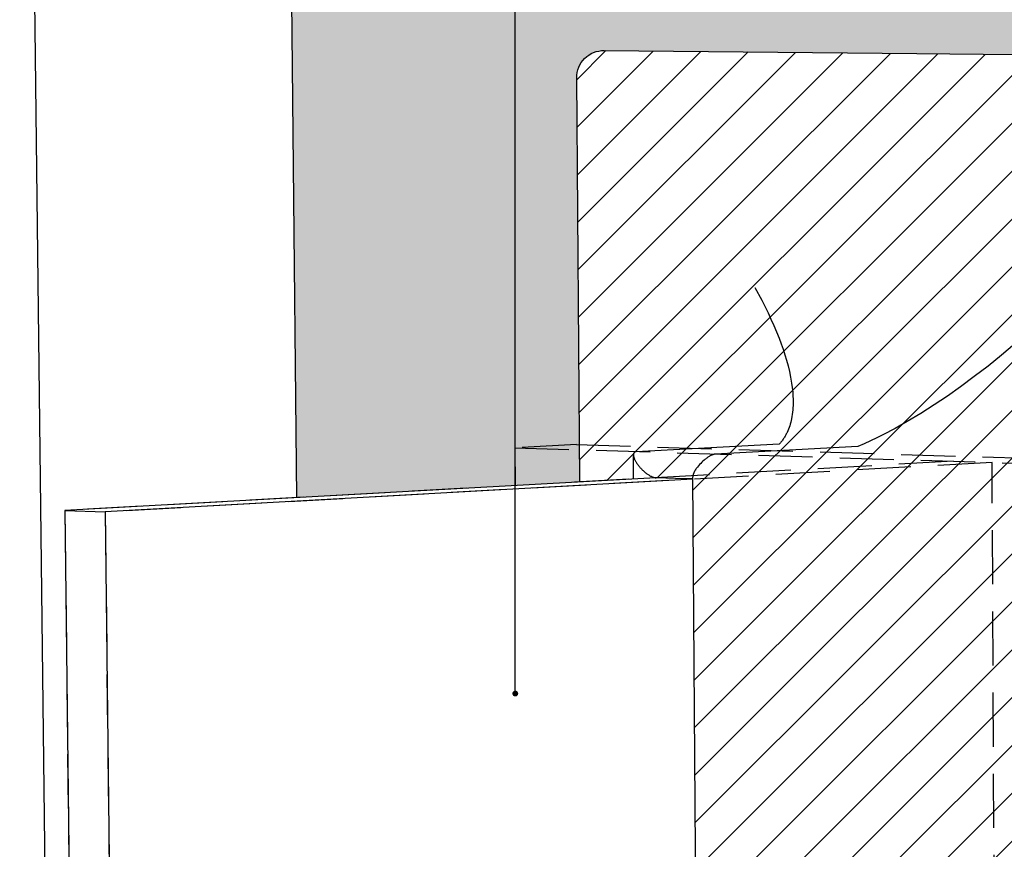
# Model space of a CAD drawing. Units: inches. Extents: x 0 to 3866, y -1518 to 6409.
# Drawn here: x 304 to 308, y -1496 to -1492 of the extents above; entities that cross this region are included whole.
import ezdxf
from ezdxf.enums import TextEntityAlignment as Align

# ---------------------------------------------------------------- set-up
doc = ezdxf.new("R2010")
doc.units = ezdxf.units.IN
doc.header["$MEASUREMENT"] = 0
doc.linetypes.add('DASHED2', pattern=[0.375, 0.25, -0.125])
for name, color, linetype in [('BE-CLADDING', 5, 'Continuous'), ('BE-EXIST CONST HATCH @ 4', 253, 'Continuous'), ('BE-INSULATION', 253, 'Continuous'), ('BE-METAL ANGLE', 3, 'Continuous'), ('BE-SEALANT', 1, 'Continuous'), ('BE-WRB', 3, 'DASHED2')]:
    doc.layers.add(name, color=color, linetype=linetype)
doc.styles.add('GRACE DETAILING', font='GOTHIC.TTF', dxfattribs={"height": 0.0625})
doc.styles.get("Standard").update_dxf_attribs({"font": 'arial.ttf'})
doc.dimstyles.new('RDH.2013', dxfattribs={"dimscale": 0, "dimtxt": 0.0625, "dimasz": 0.09375, "dimexe": 0.09375, "dimexo": 0.125, "dimgap": 0.09375, "dimtad": 1, "dimdec": 3, "dimzin": 3, "dimdsep": 46, "dimlunit": 4, "dimtxsty": 'GRACE DETAILING', "dimblk": 'ARCHTICK', "dimcen": 0.125, "dimdle": 0.09375, "dimclrd": 256, "dimclre": 256, "dimclrt": 256, "dimadec": 0, "dimazin": 0, "dimtfac": 1, "dimtdec": 3, "dimtix": 1, "dimtofl": 0, "dimtmove": 0, "dimatfit": 3, "dimfxl": 0.625, "dimfrac": 2, "dimtolj": 1, "dimtzin": 0, "dimlwd": -1, "dimlwe": -1, "dimarcsym": 0})

# ---------------------------------------------------------------- blocks, each defined once
blk = doc.blocks.new('_ArchTick')
at = {"color": 0, "linetype": 'ByBlock', "const_width": 0.15}
blk.add_lwpolyline([(-0.5, -0.5), (0.5, 0.5)], dxfattribs=at)
blk = doc.blocks.new('KNIFE PLATE ISOMTERIC')
at = {"layer": 'BE-SEALANT', "transparency": 33554559}
h = blk.add_hatch(dxfattribs=at)
h.set_pattern_fill('ANSI31', color=256, scale=1.25)
h.set_pattern_definition([(45, (-293.877304725877, 155.5127967108389), (-0.1104854345603981, 0.1104854345603981), [])])
edge = h.paths.add_edge_path()
edge.add_arc((-9.627038078091973, 15.01841641231917), 0.1249999999999993, 0.1710337465785083, 89.42484527578218)
edge.add_line((-9.625783306210018, 15.14341011435061), (-12.68180267243213, 15.17408851741553))
edge.add_line((-12.68180267243213, 15.17408851741553), (-14.12555657934183, 15.18858190210145))
edge.add_arc((-14.1268113512238, 15.06358820007), 0.1250000000000052, 89.42484527577732, 180.4575867554164)
edge.add_line((-14.25180736483793, 15.06258991124537), (-14.23690345794148, 13.19646769956364))
edge.add_line((-14.23690345794148, 13.19646769956364), (-13.98915410593435, 13.21025233451635))
edge.add_line((-13.98915410593435, 13.21025233451635), (-13.98998847499001, 13.32007722926699))
edge.add_line((-13.98998847499001, 13.32007722926699), (-13.99086249566597, 13.3339037202862))
edge.add_line((-13.99086249566597, 13.3339037202862), (-13.97787826930215, 13.3359136358383))
edge.add_line((-13.97787826930215, 13.3359136358383), (-13.31768678389591, 13.37105309638514))
edge.add_line((-13.31768678389591, 13.37105309638514), (-13.3148456207586, 13.37408218159263))
edge.add_line((-13.3148456207586, 13.37408218159263), (-13.3120811482986, 13.37716762585598))
edge.add_line((-13.3120811482986, 13.37716762585598), (-13.30939252093708, 13.38030782965677))
edge.add_line((-13.30939252093708, 13.38030782965677), (-13.30677889309504, 13.38350119347643))
edge.add_line((-13.30677889309504, 13.38350119347643), (-13.30423941919372, 13.38674611779632))
edge.add_line((-13.30423941919372, 13.38674611779632), (-13.30177325365412, 13.39004100309793))
edge.add_line((-13.30177325365412, 13.39004100309793), (-13.29937955089741, 13.39338424986272))
edge.add_line((-13.29937955089741, 13.39338424986272), (-13.29705746534466, 13.39677425857212))
edge.add_line((-13.29705746534466, 13.39677425857212), (-13.29480615141699, 13.40020942970764))
edge.add_line((-13.29480615141699, 13.40020942970764), (-13.29262476353551, 13.40368816375064))
edge.add_line((-13.29262476353551, 13.40368816375064), (-13.29051245612135, 13.4072088611826))
edge.add_line((-13.29051245612135, 13.4072088611826), (-13.28846838359561, 13.41076992248492))
edge.add_line((-13.28846838359561, 13.41076992248492), (-13.28649170037937, 13.41436974813917))
edge.add_line((-13.28649170037937, 13.41436974813917), (-13.2845815608938, 13.4180067386267))
edge.add_line((-13.2845815608938, 13.4180067386267), (-13.2827371195599, 13.421679294429))
edge.add_line((-13.2827371195599, 13.421679294429), (-13.2809575307989, 13.42538581602747))
edge.add_line((-13.2809575307989, 13.42538581602747), (-13.27758952867987, 13.43289435853882))
edge.add_line((-13.27758952867987, 13.43289435853882), (-13.27447078990548, 13.44051957001238))
edge.add_line((-13.27447078990548, 13.44051957001238), (-13.27159454984468, 13.4482486542997))
edge.add_line((-13.27159454984468, 13.4482486542997), (-13.26895404386636, 13.45606881525237))
edge.add_line((-13.26895404386636, 13.45606881525237), (-13.2665425073393, 13.4639672567219))
edge.add_line((-13.2665425073393, 13.4639672567219), (-13.26435317563244, 13.47193118256001))
edge.add_line((-13.26435317563244, 13.47193118256001), (-13.26237928411462, 13.47994779661815))
edge.add_line((-13.26237928411462, 13.47994779661815), (-13.26061406815472, 13.48800430274801))
edge.add_line((-13.26061406815472, 13.48800430274801), (-13.25867889275537, 13.49818461289436))
edge.add_line((-13.25867889275537, 13.49818461289436), (-13.25705224731939, 13.50840328289024))
edge.add_line((-13.25705224731939, 13.50840328289024), (-13.25572282277926, 13.51865575101579))
edge.add_line((-13.25572282277926, 13.51865575101579), (-13.25467931006739, 13.52893745555127))
edge.add_line((-13.25467931006739, 13.52893745555127), (-13.25391040011618, 13.5392438347769))
edge.add_line((-13.25391040011618, 13.5392438347769), (-13.25340478385812, 13.54957032697286))
edge.add_line((-13.25340478385812, 13.54957032697286), (-13.25315115222566, 13.55991237041934))
edge.add_line((-13.25315115222566, 13.55991237041934), (-13.25313819615116, 13.5702654033966))
edge.add_line((-13.25313819615116, 13.5702654033966), (-13.2533546065672, 13.58062486418481))
edge.add_line((-13.2533546065672, 13.58062486418481), (-13.25378907440609, 13.59098619106422))
edge.add_line((-13.25378907440609, 13.59098619106422), (-13.25443029060034, 13.60134482231501))
edge.add_line((-13.25443029060034, 13.60134482231501), (-13.25526694608243, 13.61169619621742))
edge.add_line((-13.25526694608243, 13.61169619621742), (-13.25859571257342, 13.64275726498855))
edge.add_line((-13.25859571257342, 13.64275726498855), (-13.26034177953761, 13.65293788394723))
edge.add_line((-13.26034177953761, 13.65293788394723), (-13.25748133863976, 13.63235892509786))
edge.add_line((-13.25748133863976, 13.63235892509786), (-13.25480318316369, 13.60736877584966))
edge.add_line((-13.25480318316369, 13.60736877584966), (-13.25312567708181, 13.58026923114289))
edge.add_line((-13.25312567708181, 13.58026923114289), (-13.25316450578129, 13.54924171536831))
edge.add_line((-13.25316450578129, 13.54924171536831), (-13.25546945215712, 13.51834648321929))
edge.add_line((-13.25546945215712, 13.51834648321929), (-13.2601236117423, 13.48910881417518))
edge.add_line((-13.2601236117423, 13.48910881417518), (-13.26638677448955, 13.46367207761961))
edge.add_line((-13.26638677448955, 13.46367207761961), (-13.27431119780294, 13.44020299015065))
edge.add_line((-13.27431119780294, 13.44020299015065), (-13.28495887442938, 13.41646531725988))
edge.add_line((-13.28495887442938, 13.41646531725988), (-13.29802610964589, 13.3946854469811))
edge.add_line((-13.29802610964589, 13.3946854469811), (-13.31647007744516, 13.37111785700273))
edge.add_line((-13.31647007744516, 13.37111785700273), (-13.96847702305939, 13.33641402811651))
edge.add_line((-13.96847702305939, 13.33641402811651), (-13.97957227207223, 13.335627563049))
edge.add_line((-13.97957227207223, 13.335627563049), (-13.97977290571117, 13.3356083985862))
edge.add_line((-13.97977290571117, 13.3356083985862), (-13.97997257562974, 13.33558572361181))
edge.add_line((-13.97997257562974, 13.33558572361181), (-13.9801539387712, 13.33556136968633))
edge.add_line((-13.9801539387712, 13.33556136968633), (-13.98033415266565, 13.33553347316797))
edge.add_line((-13.98033415266565, 13.33553347316797), (-13.98051320057584, 13.33550207939425))
edge.add_line((-13.98051320057584, 13.33550207939425), (-13.98069106576486, 13.33546723370267))
edge.add_line((-13.98069106576486, 13.33546723370267), (-13.98086773149532, 13.33542898143082))
edge.add_line((-13.98086773149532, 13.33542898143082), (-13.98104318103015, 13.33538736791621))
edge.add_line((-13.98104318103015, 13.33538736791621), (-13.98121739763212, 13.33534243849635))
edge.add_line((-13.98121739763212, 13.33534243849635), (-13.98139036456428, 13.33529423850882))
edge.add_line((-13.98139036456428, 13.33529423850882), (-13.98156206508935, 13.3352428132911))
edge.add_line((-13.98156206508935, 13.3352428132911), (-13.98173248247025, 13.33518820818082))
edge.add_line((-13.98173248247025, 13.33518820818082), (-13.98190159996972, 13.33513046851542))
edge.add_line((-13.98190159996972, 13.33513046851542), (-13.98206940085061, 13.33506963963248))
edge.add_line((-13.98206940085061, 13.33506963963248), (-13.98223586837594, 13.33500576686947))
edge.add_line((-13.98223586837594, 13.33500576686947), (-13.98240098580851, 13.33493889556399))
edge.add_line((-13.98240098580851, 13.33493889556399), (-13.98256473641101, 13.33486907105362))
edge.add_line((-13.98256473641101, 13.33486907105362), (-13.98272710344645, 13.33479633867574))
edge.add_line((-13.98272710344645, 13.33479633867574), (-13.98288807017769, 13.33472074376803))
edge.add_line((-13.98288807017769, 13.33472074376803), (-13.98304761986753, 13.33464233166796))
edge.add_line((-13.98304761986753, 13.33464233166796), (-13.98336240117442, 13.33447723724089))
edge.add_line((-13.98336240117442, 13.33447723724089), (-13.98367131346998, 13.33430141809487))
edge.add_line((-13.98367131346998, 13.33430141809487), (-13.983974222857, 13.33411523693013))
edge.add_line((-13.983974222857, 13.33411523693013), (-13.98427099543841, 13.33391905644697))
edge.add_line((-13.98427099543841, 13.33391905644697), (-13.98456149731692, 13.3337132393456))
edge.add_line((-13.98456149731692, 13.3337132393456), (-13.98484559459536, 13.33349814832638))
edge.add_line((-13.98484559459536, 13.33349814832638), (-13.98512315337661, 13.33327414608954))
edge.add_line((-13.98512315337661, 13.33327414608954), (-13.98539403976349, 13.33304159533532))
edge.add_line((-13.98539403976349, 13.33304159533532), (-13.98565811985878, 13.3328008587641))
edge.add_line((-13.98565811985878, 13.3328008587641), (-13.98591525976531, 13.3325522990761))
edge.add_line((-13.98591525976531, 13.3325522990761), (-13.98616532558594, 13.33229627897154))
edge.add_line((-13.98616532558594, 13.33229627897154), (-13.98640818342346, 13.33203316115078))
edge.add_line((-13.98640818342346, 13.33203316115078), (-13.98664369938075, 13.33176330831401))
edge.add_line((-13.98664369938075, 13.33176330831401), (-13.98687173956057, 13.33148708316159))
edge.add_line((-13.98687173956057, 13.33148708316159), (-13.98709217006575, 13.33120484839372))
edge.add_line((-13.98709217006575, 13.33120484839372), (-13.98730485699912, 13.33091696671076))
edge.add_line((-13.98730485699912, 13.33091696671076), (-13.98750966646355, 13.3306238008129))
edge.add_line((-13.98750966646355, 13.3306238008129), (-13.98770646456177, 13.33032571340044))
edge.add_line((-13.98770646456177, 13.33032571340044), (-13.9878951173967, 13.3300230671737))
edge.add_line((-13.9878951173967, 13.3300230671737), (-13.98807549107107, 13.32971622483291))
edge.add_line((-13.98807549107107, 13.32971622483291), (-13.98824745168781, 13.32940554907833))
edge.add_line((-13.98824745168781, 13.32940554907833), (-13.98841086534969, 13.32909140261029))
edge.add_line((-13.98841086534969, 13.32909140261029), (-13.98856559815948, 13.32877414812901))
edge.add_line((-13.98856559815948, 13.32877414812901), (-13.98874415095361, 13.32837955681771))
edge.add_line((-13.98874415095361, 13.32837955681771), (-13.98890963740723, 13.3279809765304))
edge.add_line((-13.98890963740723, 13.3279809765304), (-13.98906236462619, 13.32757858338911))
edge.add_line((-13.98906236462619, 13.32757858338911), (-13.98920263971598, 13.32717255351602))
edge.add_line((-13.98920263971598, 13.32717255351602), (-13.98933076978233, 13.32676306303293))
edge.add_line((-13.98933076978233, 13.32676306303293), (-13.98944706193083, 13.32635028806203))
edge.add_line((-13.98944706193083, 13.32635028806203), (-13.98955182326722, 13.32593440472533))
edge.add_line((-13.98955182326722, 13.32593440472533), (-13.98964536089716, 13.32551558914486))
edge.add_line((-13.98964536089716, 13.32551558914486), (-13.98972798192614, 13.32509401744267))
edge.add_line((-13.98972798192614, 13.32509401744267), (-13.98979999346, 13.32466986574073))
edge.add_line((-13.98979999346, 13.32466986574073), (-13.98986170260423, 13.32424331016119))
edge.add_line((-13.98986170260423, 13.32424331016119), (-13.98991341646462, 13.32381452682597))
edge.add_line((-13.98991341646462, 13.32381452682597), (-13.98995544214677, 13.3233836918572))
edge.add_line((-13.98995544214677, 13.3233836918572), (-13.98998808675623, 13.32295098137689))
edge.add_line((-13.98998808675623, 13.32295098137689), (-13.99000757845266, 13.32259174699021))
edge.add_line((-13.99000757845266, 13.32259174699021), (-13.98998847499001, 13.32007722926699))
edge.add_line((-13.98998847499001, 13.32007722926699), (-13.98994837769669, 13.31944291376263))
edge.add_line((-13.98994837769669, 13.31944291376263), (-13.98986613710133, 13.31855947028609))
edge.add_line((-13.98986613710133, 13.31855947028609), (-13.98975988486416, 13.31767627413294))
edge.add_line((-13.98975988486416, 13.31767627413294), (-13.98963207783049, 13.31679473427948))
edge.add_line((-13.98963207783049, 13.31679473427948), (-13.98948517284538, 13.31591625970196))
edge.add_line((-13.98948517284538, 13.31591625970196), (-13.98932162675408, 13.31504225937678))
edge.add_line((-13.98932162675408, 13.31504225937678), (-13.98905592297939, 13.31377164953946))
edge.add_line((-13.98905592297939, 13.31377164953946), (-13.98876090098935, 13.31251318457339))
edge.add_line((-13.98876090098935, 13.31251318457339), (-13.98843770429056, 13.31126637469271))
edge.add_line((-13.98843770429056, 13.31126637469271), (-13.98808747638958, 13.31003073011163))
edge.add_line((-13.98808747638958, 13.31003073011163), (-13.98771136079301, 13.30880576104437))
edge.add_line((-13.98771136079301, 13.30880576104437), (-13.98731050100736, 13.30759097770508))
edge.add_line((-13.98731050100736, 13.30759097770508), (-13.98688604053922, 13.30638589030804))
edge.add_line((-13.98688604053922, 13.30638589030804), (-13.98643912289515, 13.30519000906739))
edge.add_line((-13.98643912289515, 13.30519000906739), (-13.98548249010554, 13.30282390591216))
edge.add_line((-13.98548249010554, 13.30282390591216), (-13.984449750691, 13.30048874995305))
edge.add_line((-13.984449750691, 13.30048874995305), (-13.98335005270405, 13.29818062290369))
edge.add_line((-13.98335005270405, 13.29818062290369), (-13.98219254419718, 13.29589560647767))
edge.add_line((-13.98219254419718, 13.29589560647767), (-13.98065316451994, 13.29302603186679))
edge.add_line((-13.98065316451994, 13.29302603186679), (-13.97904031943762, 13.29018979983738))
edge.add_line((-13.97904031943762, 13.29018979983738), (-13.97735883958063, 13.28738937323996))
edge.add_line((-13.97735883958063, 13.28738937323996), (-13.97561355557957, 13.28462721492494))
edge.add_line((-13.97561355557957, 13.28462721492494), (-13.97380929806491, 13.28190578774286))
edge.add_line((-13.97380929806491, 13.28190578774286), (-13.97195089766711, 13.27922755454424))
edge.add_line((-13.97195089766711, 13.27922755454424), (-13.97004318501678, 13.27659497817942))
edge.add_line((-13.97004318501678, 13.27659497817942), (-13.96809099074432, 13.27401052149906))
edge.add_line((-13.96809099074432, 13.27401052149906), (-13.96574394339046, 13.27100606449417))
edge.add_line((-13.96574394339046, 13.27100606449417), (-13.96333831066721, 13.26804816629226))
edge.add_line((-13.96333831066721, 13.26804816629226), (-13.96087635510338, 13.26513686700534))
edge.add_line((-13.96087635510338, 13.26513686700534), (-13.95836033922791, 13.26227220674522))
edge.add_line((-13.95836033922791, 13.26227220674522), (-13.95580386864822, 13.25946672579857))
edge.add_line((-13.95580386864822, 13.25946672579857), (-13.95319715741721, 13.25670796922219))
edge.add_line((-13.95319715741721, 13.25670796922219), (-13.95054130292715, 13.25399639655564))
edge.add_line((-13.95054130292715, 13.25399639655564), (-13.94783740257026, 13.25133246733836))
edge.add_line((-13.94783740257026, 13.25133246733836), (-13.94513114286332, 13.24875887423877))
edge.add_line((-13.94513114286332, 13.24875887423877), (-13.94237908213904, 13.24623434681439))
edge.add_line((-13.94237908213904, 13.24623434681439), (-13.93958086268202, 13.24376138993824))
edge.add_line((-13.93958086268202, 13.24376138993824), (-13.93673612677668, 13.24134250848334))
edge.add_line((-13.93673612677668, 13.24134250848334), (-13.93384451670761, 13.23898020732273))
edge.add_line((-13.93384451670761, 13.23898020732273), (-13.93090567475923, 13.2366769913294))
edge.add_line((-13.93090567475923, 13.2366769913294), (-13.92791924321614, 13.23443536537641))
edge.add_line((-13.92791924321614, 13.23443536537641), (-13.92488486436287, 13.23225783433676))
edge.add_line((-13.92488486436287, 13.23225783433676), (-13.92227074918736, 13.23046242577297))
edge.add_line((-13.92227074918736, 13.23046242577297), (-13.91961981524162, 13.2287222898193))
edge.add_line((-13.91961981524162, 13.2287222898193), (-13.91693005489248, 13.227044703784))
edge.add_line((-13.91693005489248, 13.227044703784), (-13.91419946050678, 13.22543694497523))
edge.add_line((-13.91419946050678, 13.22543694497523), (-13.91142602445143, 13.22390629070122))
edge.add_line((-13.91142602445143, 13.22390629070122), (-13.90860773909321, 13.22246001827014))
edge.add_line((-13.90860773909321, 13.22246001827014), (-13.90574259679897, 13.22110540499023))
edge.add_line((-13.90574259679897, 13.22110540499023), (-13.90429182691548, 13.22046474469079))
edge.add_line((-13.90429182691548, 13.22046474469079), (-13.90282858993555, 13.21984972816969))
edge.add_line((-13.90282858993555, 13.21984972816969), (-13.90069943834146, 13.21901322687347))
edge.add_line((-13.90069943834146, 13.21901322687347), (-13.89962518814468, 13.21862061416391))
edge.add_line((-13.89962518814468, 13.21862061416391), (-13.89854460271351, 13.21824775554026))
edge.add_line((-13.89854460271351, 13.21824775554026), (-13.89745776782212, 13.2178966475978))
edge.add_line((-13.89745776782212, 13.2178966475978), (-13.89636476924431, 13.21756928693173))
edge.add_line((-13.89636476924431, 13.21756928693173), (-13.89526569275426, 13.21726767013729))
edge.add_line((-13.89526569275426, 13.21726767013729), (-13.89416062412613, 13.21699379380965))
edge.add_line((-13.89416062412613, 13.21699379380965), (-13.89304964913379, 13.21674965454403))
edge.add_line((-13.89304964913379, 13.21674965454403), (-13.89193285355145, 13.21653724893571))
edge.add_line((-13.89193285355145, 13.21653724893571), (-13.890810323153, 13.21635857357984))
edge.add_line((-13.890810323153, 13.21635857357984), (-13.88968214371266, 13.21621562507167))
edge.add_line((-13.88968214371266, 13.21621562507167), (-13.88854840100441, 13.21611040000641))
edge.add_line((-13.88854840100441, 13.21611040000641), (-13.88797947022925, 13.21607255770087))
edge.add_line((-13.88797947022925, 13.21607255770087), (-13.88740918080236, 13.21604489497926))
edge.add_line((-13.88740918080236, 13.21604489497926), (-13.88683754344549, 13.21602766141598))
edge.add_line((-13.88683754344549, 13.21602766141598), (-13.88626456888045, 13.21602110658546))
edge.add_line((-13.88626456888045, 13.21602110658546), (-13.88569026782898, 13.21602548006206))
edge.add_line((-13.88569026782898, 13.21602548006206), (-13.8851146509956, 13.21604103142067))
edge.add_line((-13.8851146509956, 13.21604103142067), (-13.88613819519475, 13.21598408199569))
edge.add_line((-13.88613819519475, 13.21598408199569), (-13.79609582029946, 13.21311763184991))
edge.add_line((-13.79609582029946, 13.21311763184991), (-13.71591600167091, 13.21056515083129))
edge.add_line((-13.71591600167091, 13.21056515083129), (-13.71604537826624, 13.22861407779749))
edge.add_line((-13.71604537826624, 13.22861407779749), (-13.70774591663877, 13.24699344868236))
edge.add_line((-13.70774591663877, 13.24699344868236), (-13.69528167995509, 13.26495746564811))
edge.add_line((-13.69528167995509, 13.26495746564811), (-13.67988423322129, 13.28243103206023))
edge.add_line((-13.67988423322129, 13.28243103206023), (-13.6626853578, 13.29844261211881))
edge.add_line((-13.6626853578, 13.29844261211881), (-13.64155221538294, 13.31402810626679))
edge.add_line((-13.64155221538294, 13.31402810626679), (-13.62001871277067, 13.32440893234167))
edge.add_line((-13.62001871277067, 13.32440893234167), (-13.6121955841673, 13.32482997275065))
edge.add_line((-13.6121955841673, 13.32482997275065), (-13.61272164945518, 13.32479421425538))
edge.add_line((-13.61272164945518, 13.32479421425538), (-13.61324636360069, 13.32474904307779))
edge.add_line((-13.61324636360069, 13.32474904307779), (-13.61429170526844, 13.32463163101841))
edge.add_line((-13.61429170526844, 13.32463163101841), (-13.61533154277828, 13.32448007325794))
edge.add_line((-13.61533154277828, 13.32448007325794), (-13.61636580973823, 13.3242967064819))
edge.add_line((-13.61636580973823, 13.3242967064819), (-13.61739443975603, 13.32408386737572))
edge.add_line((-13.61739443975603, 13.32408386737572), (-13.61841736643964, 13.32384389262486))
edge.add_line((-13.61841736643964, 13.32384389262486), (-13.61943452339699, 13.32357911891484))
edge.add_line((-13.61943452339699, 13.32357911891484), (-13.62044584423597, 13.32329188293107))
edge.add_line((-13.62044584423597, 13.32329188293107), (-13.62164846036421, 13.3229215010538))
edge.add_line((-13.62164846036421, 13.3229215010538), (-13.62284274874673, 13.32252410594472))
edge.add_line((-13.62284274874673, 13.32252410594472), (-13.62402883587276, 13.32210151048821))
edge.add_line((-13.62402883587276, 13.32210151048821), (-13.62520684823187, 13.32165552756862))
edge.add_line((-13.62520684823187, 13.32165552756862), (-13.62753915460632, 13.32070065087782))
edge.add_line((-13.62753915460632, 13.32070065087782), (-13.62984067978459, 13.31967397894738))
edge.add_line((-13.62984067978459, 13.31967397894738), (-13.63272240594733, 13.31828476240284))
edge.add_line((-13.63272240594733, 13.31828476240284), (-13.63555831050166, 13.31680954793569))
edge.add_line((-13.63555831050166, 13.31680954793569), (-13.63835063851627, 13.31525484385213))
edge.add_line((-13.63835063851627, 13.31525484385213), (-13.6411016350595, 13.3136271584583))
edge.add_line((-13.6411016350595, 13.3136271584583), (-13.64381354519981, 13.31193300006046))
edge.add_line((-13.64381354519981, 13.31193300006046), (-13.64648861400582, 13.31017887696467))
edge.add_line((-13.64648861400582, 13.31017887696467), (-13.64912908654594, 13.30837129747715))
edge.add_line((-13.64912908654594, 13.30837129747715), (-13.65173720788857, 13.30651676990416))
edge.add_line((-13.65173720788857, 13.30651676990416), (-13.65472930337307, 13.30431012757225))
edge.add_line((-13.65472930337307, 13.30431012757225), (-13.65768043580738, 13.30205008182577))
edge.add_line((-13.65768043580738, 13.30205008182577), (-13.66059028628945, 13.29973782412637))
edge.add_line((-13.66059028628945, 13.29973782412637), (-13.66345853591707, 13.2973745459353))
edge.add_line((-13.66345853591707, 13.2973745459353), (-13.66906895700055, 13.29249969392458))
edge.add_line((-13.66906895700055, 13.29249969392458), (-13.67450914784058, 13.28743505748554))
edge.add_line((-13.67450914784058, 13.28743505748554), (-13.67977655721995, 13.28219016831))
edge.add_line((-13.67977655721995, 13.28219016831), (-13.6848686339215, 13.27677455808984))
edge.add_line((-13.6848686339215, 13.27677455808984), (-13.68978282672805, 13.27119775851705))
edge.add_line((-13.68978282672805, 13.27119775851705), (-13.69451658442267, 13.26546930128299))
edge.add_line((-13.69451658442267, 13.26546930128299), (-13.69723340729627, 13.261946636837))
edge.add_line((-13.69723340729627, 13.261946636837), (-13.69980492768707, 13.25843835813598))
edge.add_line((-13.69980492768707, 13.25843835813598), (-13.70222410734732, 13.25495172790238))
edge.add_line((-13.70222410734732, 13.25495172790238), (-13.70448391206901, 13.25149400662963))
edge.add_line((-13.70448391206901, 13.25149400662963), (-13.70663396686138, 13.24797588538905))
edge.add_line((-13.70663396686138, 13.24797588538905), (-13.70763974854032, 13.24623414258392))
edge.add_line((-13.70763974854032, 13.24623414258392), (-13.70859763953001, 13.2445055295085))
edge.add_line((-13.70859763953001, 13.2445055295085), (-13.70950874802543, 13.24278652394366))
edge.add_line((-13.70950874802543, 13.24278652394366), (-13.71036871985245, 13.24108341697217))
edge.add_line((-13.71036871985245, 13.24108341697217), (-13.71117587894662, 13.23939770907819))
edge.add_line((-13.71117587894662, 13.23939770907819), (-13.71192854965199, 13.23773090047433))
edge.add_line((-13.71192854965199, 13.23773090047433), (-13.71261579281156, 13.23610705144057))
edge.add_line((-13.71261579281156, 13.23610705144057), (-13.71324632324036, 13.23450494559896))
edge.add_line((-13.71324632324036, 13.23450494559896), (-13.71381805908328, 13.23292648345318))
edge.add_line((-13.71381805908328, 13.23292648345318), (-13.71432891896518, 13.23137356514411))
edge.add_line((-13.71432891896518, 13.23137356514411), (-13.71476444077558, 13.22989280242118))
edge.add_line((-13.71476444077558, 13.22989280242118), (-13.71495921490327, 13.22916284763139))
edge.add_line((-13.71495921490327, 13.22916284763139), (-13.71513826408722, 13.22844023514455))
edge.add_line((-13.71513826408722, 13.22844023514455), (-13.71530128804875, 13.22772525836612))
edge.add_line((-13.71530128804875, 13.22772525836612), (-13.7154479865419, 13.22701821067241))
edge.add_line((-13.7154479865419, 13.22701821067241), (-13.71557805935328, 13.22631938541028))
edge.add_line((-13.71557805935328, 13.22631938541028), (-13.71569120630215, 13.2256290758971))
edge.add_line((-13.71569120630215, 13.2256290758971), (-13.71578331591854, 13.22497699196384))
edge.add_line((-13.71578331591854, 13.22497699196384), (-13.71585934916783, 13.2243333136924))
edge.add_line((-13.71585934916783, 13.2243333136924), (-13.71591899239098, 13.22369838599357))
edge.add_line((-13.71591899239098, 13.22369838599357), (-13.71596193196024, 13.22307255374386))
edge.add_line((-13.71596193196024, 13.22307255374386), (-13.71598785427869, 13.22245616178523))
edge.add_line((-13.71598785427869, 13.22245616178523), (-13.71599644578038, 13.22184955492494))
edge.add_line((-13.71599644578038, 13.22184955492494), (-13.71598739292995, 13.22125307793567))
edge.add_line((-13.71598739292995, 13.22125307793567), (-13.71544704305359, 13.20953008558112))
edge.add_line((-13.71544704305359, 13.20953008558112), (-13.71590839719011, 13.20950427333437))
edge.add_line((-13.71590839719011, 13.20950427333437), (-13.6758714382899, 7.624072494246917))
edge.add_line((-13.6758714382899, 7.624072494246917), (-13.92566922033268, 7.582998586154389))
edge.add_line((-13.92566922033268, 7.582998586154389), (-13.93071712385836, 7.576621081245463))
edge.add_line((-13.93071712385836, 7.576621081245463), (-13.9333666018228, 7.573046680542518))
edge.add_line((-13.9333666018228, 7.573046680542518), (-13.93464903457902, 7.571231647827886))
edge.add_line((-13.93464903457902, 7.571231647827886), (-13.9358979505779, 7.569395432249451))
edge.add_line((-13.9358979505779, 7.569395432249451), (-13.93710936536434, 7.567536062840901))
edge.add_line((-13.93710936536434, 7.567536062840901), (-13.93827929448344, 7.565651568636014))
edge.add_line((-13.93827929448344, 7.565651568636014), (-13.93940375348006, 7.56373997866848))
edge.add_line((-13.93940375348006, 7.56373997866848), (-13.94047875789926, 7.561799321972046))
edge.add_line((-13.94047875789926, 7.561799321972046), (-13.94150032328605, 7.559827627580432))
edge.add_line((-13.94150032328605, 7.559827627580432), (-13.94246446518531, 7.557822924527329))
edge.add_line((-13.94246446518531, 7.557822924527329), (-13.94336719914213, 7.555783241846456))
edge.add_line((-13.94336719914213, 7.555783241846456), (-13.94420454070138, 7.553706608571588))
edge.add_line((-13.94420454070138, 7.553706608571588), (-13.94466726327266, 7.552454480788555))
edge.add_line((-13.94466726327266, 7.552454480788555), (-13.9448848868044, 7.551823691608945))
edge.add_line((-13.9448848868044, 7.551823691608945), (-13.94509092547457, 7.551189981313257))
edge.add_line((-13.94509092547457, 7.551189981313257), (-13.94528355951383, 7.550553521708309))
edge.add_line((-13.94528355951383, 7.550553521708309), (-13.94546096915298, 7.549914484601089))
edge.add_line((-13.94546096915298, 7.549914484601089), (-13.94562133462273, 7.549273041798443))
edge.add_line((-13.94562133462273, 7.549273041798443), (-13.94576283615379, 7.548629365107303))
edge.add_line((-13.94576283615379, 7.548629365107303), (-13.94588365397698, 7.547983626334599))
edge.add_line((-13.94588365397698, 7.547983626334599), (-13.94593573782015, 7.547660037357275))
edge.add_line((-13.94593573782015, 7.547660037357275), (-13.94598196832294, 7.547335997287178))
edge.add_line((-13.94598196832294, 7.547335997287178), (-13.94602211801407, 7.547011527600148))
edge.add_line((-13.94602211801407, 7.547011527600148), (-13.94605595942238, 7.546686649772028))
edge.add_line((-13.94605595942238, 7.546686649772028), (-13.94608326507682, 7.546361385278715))
edge.add_line((-13.94608326507682, 7.546361385278715), (-13.94610380750612, 7.546035755596051))
edge.add_line((-13.94610380750612, 7.546035755596051), (-13.94611735923922, 7.545709782199879))
edge.add_line((-13.94611735923922, 7.545709782199879), (-13.94612369280492, 7.545383486566124))
edge.add_line((-13.94612369280492, 7.545383486566124), (-13.94612258073198, 7.545056890170571))
edge.add_line((-13.94612258073198, 7.545056890170571), (-13.94611379554937, 7.544730014489176))
edge.add_line((-13.94611379554937, 7.544730014489176), (-13.94609710978585, 7.544402880997723))
edge.add_line((-13.94609710978585, 7.544402880997723), (-13.94607229597028, 7.544075511172082))
edge.add_line((-13.94607229597028, 7.544075511172082), (-13.94603912663155, 7.543747926488152))
edge.add_line((-13.94603912663155, 7.543747926488152), (-13.94599737429843, 7.543420148421802))
edge.add_line((-13.94599737429843, 7.543420148421802), (-13.94596288102599, 7.543190397940492))
edge.add_line((-13.94596288102599, 7.543190397940492), (-13.94592398690531, 7.542960806170782))
edge.add_line((-13.94592398690531, 7.542960806170782), (-13.94588061730553, 7.542731616235869))
edge.add_line((-13.94588061730553, 7.542731616235869), (-13.94583269759585, 7.542503071258864))
edge.add_line((-13.94583269759585, 7.542503071258864), (-13.94578015314551, 7.54227541436299))
edge.add_line((-13.94578015314551, 7.54227541436299), (-13.94572290932371, 7.542048888671417))
edge.add_line((-13.94572290932371, 7.542048888671417), (-13.94566089149953, 7.541823737307311))
edge.add_line((-13.94566089149953, 7.541823737307311), (-13.94559402504228, 7.541600203393841))
edge.add_line((-13.94559402504228, 7.541600203393841), (-13.94552223532105, 7.541378530054146))
edge.add_line((-13.94552223532105, 7.541378530054146), (-13.94544544770508, 7.541158960411451))
edge.add_line((-13.94544544770508, 7.541158960411451), (-13.94536358756358, 7.540941737588923))
edge.add_line((-13.94536358756358, 7.540941737588923), (-13.94527658026567, 7.540727104709674))
edge.add_line((-13.94527658026567, 7.540727104709674), (-13.94518435118056, 7.540515304896985))
edge.add_line((-13.94518435118056, 7.540515304896985), (-13.94508682567744, 7.540306581273967))
edge.add_line((-13.94508682567744, 7.540306581273967), (-13.94498392912556, 7.540101176963731))
edge.add_line((-13.94498392912556, 7.540101176963731), (-13.944875586894, 7.539899335089501))
edge.add_line((-13.944875586894, 7.539899335089501), (-13.94476172435202, 7.539701298774531))
edge.add_line((-13.94476172435202, 7.539701298774531), (-13.94464226686875, 7.539507311141847))
edge.add_line((-13.94464226686875, 7.539507311141847), (-13.94451713981346, 7.539317615314701))
edge.add_line((-13.94451713981346, 7.539317615314701), (-13.94438626855526, 7.539132454416261))
edge.add_line((-13.94438626855526, 7.539132454416261), (-13.94424957846343, 7.538952071569696))
edge.add_line((-13.94424957846343, 7.538952071569696), (-13.94410699490709, 7.538776709898173))
edge.add_line((-13.94410699490709, 7.538776709898173), (-13.94403346975753, 7.538690987979038))
edge.add_line((-13.94403346975753, 7.538690987979038), (-13.94395844325538, 7.538606612524859))
edge.add_line((-13.94395844325538, 7.538606612524859), (-13.94388190607162, 7.53852361392606))
edge.add_line((-13.94388190607162, 7.53852361392606), (-13.94380384887756, 7.538442022572951))
edge.add_line((-13.94380384887756, 7.538442022572951), (-13.94372426234423, 7.538361868855986))
edge.add_line((-13.94372426234423, 7.538361868855986), (-13.94364313714277, 7.538283183165561))
edge.add_line((-13.94364313714277, 7.538283183165561), (-13.94356046394444, 7.538205995892099))
edge.add_line((-13.94356046394444, 7.538205995892099), (-13.94347623342031, 7.53813033742594))
edge.add_line((-13.94347623342031, 7.53813033742594), (-13.94339043624154, 7.538056238157537))
edge.add_line((-13.94339043624154, 7.538056238157537), (-13.94330306307921, 7.537983728477229))
edge.add_line((-13.94330306307921, 7.537983728477229), (-13.94321410460464, 7.537912838775441))
edge.add_line((-13.94321410460464, 7.537912838775441), (-13.94312355148878, 7.537843599442567))
edge.add_line((-13.94312355148878, 7.537843599442567), (-13.94303139440291, 7.537776040869005))
edge.add_line((-13.94303139440291, 7.537776040869005), (-13.94293762401816, 7.53771019344515))
edge.add_line((-13.94293762401816, 7.53771019344515), (-13.94284223100561, 7.537646087561427))
edge.add_line((-13.94284223100561, 7.537646087561427), (-13.94274520603653, 7.537583753608175))
edge.add_line((-13.94274520603653, 7.537583753608175), (-13.94264653978195, 7.537523221975846))
edge.add_line((-13.94264653978195, 7.537523221975846), (-13.94254622291305, 7.53746452305478))
edge.add_line((-13.94254622291305, 7.53746452305478), (-13.94244424610105, 7.537407687235429))
edge.add_line((-13.94244424610105, 7.537407687235429), (-13.94234060001702, 7.537352744908162))
edge.add_line((-13.94234060001702, 7.537352744908162), (-13.94222444372917, 7.537294401427573))
edge.add_line((-13.94222444372917, 7.537294401427573), (-13.94210638398795, 7.53723833092269))
edge.add_line((-13.94210638398795, 7.53723833092269), (-13.94198655648245, 7.537184469261859))
edge.add_line((-13.94198655648245, 7.537184469261859), (-13.94186509690167, 7.537132752313539))
edge.add_line((-13.94186509690167, 7.537132752313539), (-13.94174214093465, 7.537083115946075))
edge.add_line((-13.94174214093465, 7.537083115946075), (-13.94161782427034, 7.537035496027897))
edge.add_line((-13.94161782427034, 7.537035496027897), (-13.94136565160608, 7.536946049013096))
edge.add_line((-13.94136565160608, 7.536946049013096), (-13.94110966442111, 7.536863898216296))
edge.add_line((-13.94110966442111, 7.536863898216296), (-13.94085094822765, 7.536788530584744))
edge.add_line((-13.94085094822765, 7.536788530584744), (-13.94059058853776, 7.536719433065741))
edge.add_line((-13.94059058853776, 7.536719433065741), (-13.94032967086378, 7.536656092606449))
edge.add_line((-13.94032967086378, 7.536656092606449), (-13.93981050361202, 7.536544630656067))
edge.add_line((-13.93981050361202, 7.536544630656067), (-13.93930213056979, 7.536450040311564))
edge.add_line((-13.93930213056979, 7.536450040311564), (-13.93834232280295, 7.536293395213988))
edge.add_line((-13.93834232280295, 7.536293395213988), (-13.57443441884959, 7.501823243513684))
edge.add_line((-13.57443441884959, 7.501823243513684), (-13.21965050981885, 7.561118678912152))
edge.add_line((-13.21965050981885, 7.561118678912152), (-13.21598799076219, 7.542333394072102))
edge.add_line((-13.21598799076219, 7.542333394072102), (-13.2141443221459, 7.520330868659443))
edge.add_line((-13.2141443221459, 7.520330868659443), (-13.21431196037594, 7.500077517599692))
edge.add_line((-13.21431196037594, 7.500077517599692), (-13.21610108593023, 7.476153732575085))
edge.add_line((-13.21610108593023, 7.476153732575085), (-13.21981658447606, 7.451307175940002))
edge.add_line((-13.21981658447606, 7.451307175940002), (-13.22532822100487, 7.424818115771188))
edge.add_line((-13.22532822100487, 7.424818115771188), (-13.23258691264863, 7.397659770070447))
edge.add_line((-13.23258691264863, 7.397659770070447), (-13.24122603915185, 7.37048274487006))
edge.add_line((-13.24122603915185, 7.37048274487006), (-13.25236101001565, 7.339725914225227))
edge.add_line((-13.25236101001565, 7.339725914225227), (-13.26599438207836, 7.306274809966141))
edge.add_line((-13.26599438207836, 7.306274809966141), (-13.26902513754902, 7.299666796245901))
edge.add_line((-13.26902513754902, 7.299666796245901), (-13.26222404768242, 7.315525775053089))
edge.add_line((-13.26222404768242, 7.315525775053089), (-13.25571161552307, 7.331504804022643))
edge.add_line((-13.25571161552307, 7.331504804022643), (-13.24950744190994, 7.347607992412406))
edge.add_line((-13.24950744190994, 7.347607992412406), (-13.24363112768197, 7.363839449480139))
edge.add_line((-13.24363112768197, 7.363839449480139), (-13.23909688739417, 7.377180645514613))
edge.add_line((-13.23909688739417, 7.377180645514613), (-13.23482804588321, 7.39060959730466))
edge.add_line((-13.23482804588321, 7.39060959730466), (-13.23085868265639, 7.404125930899909))
edge.add_line((-13.23085868265639, 7.404125930899909), (-13.22722287722115, 7.417729272350016))
edge.add_line((-13.22722287722115, 7.417729272350016), (-13.22395470908475, 7.431419247704525))
edge.add_line((-13.22395470908475, 7.431419247704525), (-13.22108825775456, 7.445195483013094))
edge.add_line((-13.22108825775456, 7.445195483013094), (-13.21865760273795, 7.459057604325295))
edge.add_line((-13.21865760273795, 7.459057604325295), (-13.21761634869324, 7.466020755373279))
edge.add_line((-13.21761634869324, 7.466020755373279), (-13.21669682354218, 7.473005237690785))
edge.add_line((-13.21669682354218, 7.473005237690785), (-13.21551196006988, 7.484031391245708))
edge.add_line((-13.21551196006988, 7.484031391245708), (-13.21468486002789, 7.495091187217724))
edge.add_line((-13.21468486002789, 7.495091187217724), (-13.21441986050405, 7.500627757627001))
edge.add_line((-13.21441986050405, 7.500627757627001), (-13.21426156889072, 7.506165606460712))
edge.add_line((-13.21426156889072, 7.506165606460712), (-13.21421574087219, 7.511702356325657))
edge.add_line((-13.21421574087219, 7.511702356325657), (-13.21428813213282, 7.517235629828491))
edge.add_line((-13.21428813213282, 7.517235629828491), (-13.21448449835685, 7.522763049576071))
edge.add_line((-13.21448449835685, 7.522763049576071), (-13.21481059522853, 7.528282238174995))
edge.add_line((-13.21481059522853, 7.528282238174995), (-13.21527217843231, 7.533790818232063))
edge.add_line((-13.21527217843231, 7.533790818232063), (-13.21587500365234, 7.539286412353988))
edge.add_line((-13.21587500365234, 7.539286412353988), (-13.21662482657302, 7.544766643147511))
edge.add_line((-13.21662482657302, 7.544766643147511), (-13.2175274028786, 7.550229133219318))
edge.add_line((-13.2175274028786, 7.550229133219318), (-13.21858848825343, 7.555671505176207))
edge.add_line((-13.21858848825343, 7.555671505176207), (-13.21981383838175, 7.561091381624976))
edge.add_line((-13.21981383838175, 7.561091381624976), (-13.57443441884959, 7.501823243513684))
edge.add_line((-13.57443441884959, 7.501823243513684), (-13.94762376946073, 7.537172554118797))
edge.add_line((-13.94762376946073, 7.537172554118797), (-13.94612494908199, 7.546484496633326))
edge.add_line((-13.94612494908199, 7.546484496633326), (-13.94637648868127, 7.579593718304722))
edge.add_line((-13.94637648868127, 7.579593718304722), (-14.19172173483338, 7.539251934606767))
edge.add_line((-14.19172173483338, 7.539251934606767), (-14.18137135096566, 6.243277572366793))
edge.add_arc((-14.05637533735154, 6.244275861191434), 0.1249999999999955, 180.4575867554193, 263.6909877723492)
edge.add_line((-14.07011166896137, 6.12003290085201), (-9.597365096741967, 5.625524962897969))
edge.add_arc((-9.5836287651322, 5.749767923237491), 0.1250000000000864, 263.6909877723841, 360.1710337465458)
edge.add_line((-9.458629322058826, 5.750141060434486), (-9.502038635018685, 15.01878954951624))
h.paths.add_polyline_path([(-13.64918090999544, 7.552267463984265), (-13.64827956853213, 7.551167800756332), (-13.65136487932472, 7.555080930613201)], flags=16)
at = {"layer": 'BE-WRB', "transparency": 33554559}
h = blk.add_hatch(color=256, dxfattribs=at)
h.dxf.hatch_style = 1
edge = h.paths.add_edge_path()
edge.add_arc((-9.627038078091973, 15.01841641231917), 0.1249999999999997, 0.17103374658421444, 89.42484527578222, ccw=False)
edge.add_line((-9.502038635018685, 15.01878954951625), (-9.458629322058846, 5.750141060434476))
edge.add_arc((-9.583628765132191, 5.749767923237461), 0.1250000000000577, -96.30901222762151, 0.1710337465548264, ccw=False)
edge.add_line((-9.597365096741967, 5.625524962897969), (-14.07011166896137, 6.12003290085201))
edge.add_arc((-14.05637533735154, 6.244275861191438), 0.1250000000000002, 180.4575867554188, 263.6909877723486, ccw=False)
edge.add_line((-14.18137135096566, 6.243277572366798), (-14.19172173483341, 7.539251934606769))
edge.add_line((-14.19172173483341, 7.539251934606769), (-15.48457889122552, 7.326669198346357))
edge.add_line((-15.48457889122552, 7.326669198346357), (-15.46988153213407, 5.862615479067378))
edge.add_line((-15.46988153213407, 5.862615479067378), (-14.82885640269177, 5.788768511611179))
edge.add_line((-14.82885640269177, 5.788768511611179), (-14.79737695395113, 2.299308290155071))
edge.add_line((-14.79737695395113, 2.299308290155071), (-15.42910277696626, 2.396693240368963))
edge.add_line((-15.42910277696626, 2.396693240368963), (-15.43507238158389, 2.395158093647865))
edge.add_line((-15.43507238158389, 2.395158093647865), (-15.41851814427049, 0.7461344454105969))
edge.add_line((-15.41851814427049, 0.7461344454105969), (-6.530332882408741, -0.7889727896669001))
edge.add_line((-6.530332882408742, -0.7889727896669001), (-6.436425848785632, 21.51439212679642))
edge.add_line((-6.436425848785632, 21.51439212679642), (-15.62189800460304, 21.00549118378648))
edge.add_line((-15.62189800460304, 21.00549118378648), (-15.61296560018718, 20.11570412573481))
edge.add_line((-15.61296560018718, 20.11570412573481), (-15.6068064938421, 20.11524062015815))
edge.add_line((-15.6068064938421, 20.11524062015815), (-14.95836503743271, 20.14464980379216))
edge.add_line((-14.95836503743271, 20.14464980379216), (-14.9254370343271, 16.49461901844489))
edge.add_line((-14.9254370343271, 16.49461901844489), (-15.57658487380003, 16.49169674824453))
edge.add_line((-15.57658487380003, 16.49169674824453), (-15.54277529131532, 13.12380972337813))
edge.add_line((-15.54277529131532, 13.12380972337813), (-14.23690345794145, 13.19646769956363))
edge.add_line((-14.23690345794145, 13.19646769956363), (-14.25180736483793, 15.06258991124537))
edge.add_arc((-14.12681135122381, 15.06358820007001), 0.1249999999999991, 89.42484527577972, 180.4575867554188, ccw=False)
edge.add_line((-14.12555657934185, 15.18858190210145), (-12.68180267243218, 15.17408851741553))
edge.add_line((-12.68180267243218, 15.17408851741553), (-9.625783306210018, 15.14341011435061))
at = {"layer": 'BE-CLADDING'}
blk.add_lwpolyline([(-16.82208493949463, 21.13887925850673), (-16.57464050085423, 0.3428015426339641)], dxfattribs=at)
at = {"layer": 'BE-INSULATION'}
blk.add_lwpolyline([(-15.54277529131491, 13.12380972333733), (-15.57658560753021, 16.49176983759202)], dxfattribs=at)
at = {"layer": 'BE-METAL ANGLE', "color": 5, "linetype": 'DASHED2'}
for points in [[(-14.25343685877988, 13.36885257696684), (-14.53748282564351, 13.35399351136175)], [(-14.25343685877988, 13.36885257696684), (-9.938135872096666, 13.23824441359707)], [(-14.53748282564351, 13.35399351136175), (-14.53600995965422, 13.17982558136617)], [(-14.53748282564351, 13.35399351136175), (-10.21120775429557, 13.22192243484645)], [(-12.51525077957967, 13.29225948870189), (-16.61396276419487, 13.06420945334739)], [(-12.33508900488152, 13.28675957037981), (-16.42780690069736, 13.05777659221079)], [(-12.30790717199659, 7.849004989996587), (-12.33508900488152, 13.28675957037981)], [(-16.61396276419487, 13.06420945334739), (-16.54523459359581, 7.201325912130386)], [(-16.61396276419487, 13.06420945334739), (-16.42780690069736, 13.05777659221079)], [(-16.42780690069736, 13.05777659221079), (-16.3606523487091, 7.182617636396003)]]:
    blk.add_lwpolyline(points, dxfattribs=at)
at = {"layer": 'BE-METAL ANGLE'}
for points in [[(-13.88715591999778, 13.2159274563586), (-16.61396276419487, 13.06420945334733)], [(-13.71590840221216, 13.2095042730534), (-16.42780690069736, 13.05777659221079)], [(-16.61396276419487, 13.06420945334733), (-16.54523459359586, 7.201325912130358)], [(-16.61396276419487, 13.06420945334733), (-16.42780690069736, 13.05777659221079)], [(-16.42780690069736, 13.05777659221079), (-16.3606523487091, 7.182617636396003)]]:
    blk.add_lwpolyline(points, dxfattribs=at)
at = {"layer": 'BE-SEALANT'}
for points in [[(-14.23690345793966, 13.19646769933942), (-14.25180736483793, 15.06258991124537, -0.419502794511815), (-14.12555657934183, 15.18858190210145), (-12.68180267243218, 15.17408851741553)], [(-12.68180267243213, 15.17408851741553), (-9.625783306210018, 15.14341011435061, -0.4104042073741686), (-9.502038635018685, 15.01878954951624), (-9.458629322058883, 5.750141060434458, -0.447740836188436), (-9.597365096741967, 5.625524962897969), (-14.07011166896137, 6.12003290085201, -0.380031143907363), (-14.18137135096566, 6.243277572366793), (-14.19172173482713, 7.539251933820537)]]:
    blk.add_lwpolyline(points, format="xyb", dxfattribs=at)
for points in [[(-13.42952830354625, 14.09410484245359), (-13.39826786763336, 14.03625357403519), (-13.36883289569141, 13.97747882497737), (-13.35529600368966, 13.94854974705805), (-13.34230422935764, 13.91936500059094), (-13.32989057766088, 13.889926489522), (-13.31808805356479, 13.86023611779717), (-13.30863268227517, 13.83498033970028), (-13.2996963029122, 13.80954331870683), (-13.29133900337479, 13.78392189038874), (-13.28362087156199, 13.75811289031799), (-13.2766019953728, 13.7321131540665), (-13.27034246270637, 13.70591951720627), (-13.26490236146162, 13.6795288153092), (-13.26034177953761, 13.65293788394723), (-13.25748133863976, 13.63235892509786), (-13.25526694608243, 13.61169619621742), (-13.25443029060034, 13.60134482231501), (-13.25378907440609, 13.59098619106422), (-13.2533546065672, 13.58062486418481), (-13.25313819615116, 13.5702654033966), (-13.25315115222566, 13.55991237041934), (-13.25340478385812, 13.54957032697286), (-13.25391040011618, 13.5392438347769), (-13.25467931006739, 13.52893745555127), (-13.25572282277926, 13.51865575101579), (-13.25705224731939, 13.50840328289024), (-13.25867889275537, 13.49818461289436), (-13.26061406815472, 13.48800430274801), (-13.26237928411462, 13.47994779661818), (-13.26435317563244, 13.47193118256001), (-13.2665425073393, 13.46396725672193), (-13.26895404386636, 13.45606881525237), (-13.27159454984468, 13.4482486542997), (-13.27447078990548, 13.44051957001238), (-13.27758952867987, 13.43289435853882), (-13.2809575307989, 13.42538581602747), (-13.2827371195599, 13.421679294429), (-13.2845815608938, 13.4180067386267), (-13.28649170037937, 13.41436974813917), (-13.28846838359561, 13.41076992248492), (-13.29051245612135, 13.40720886118257), (-13.29262476353551, 13.40368816375062), (-13.29480615141699, 13.40020942970762), (-13.29705746534466, 13.39677425857212), (-13.29937955089741, 13.39338424986272), (-13.30177325365412, 13.39004100309793), (-13.30423941919372, 13.38674611779632), (-13.30677889309504, 13.38350119347643), (-13.30939252093708, 13.3803078296568), (-13.3120811482986, 13.377167625856), (-13.3148456207586, 13.3740821815926), (-13.31768678389591, 13.37105309638514)], [(-11.98275175225797, 14.0622629567136), (-12.04167814716448, 14.00456780285924), (-12.10164809852967, 13.94795737944798), (-12.16529094809539, 13.89012189224763), (-12.23005958171336, 13.83354950482536), (-12.2913750972026, 13.78205714375031), (-12.35368562080839, 13.73177629147966), (-12.41701422659719, 13.68278789168991), (-12.48138398863546, 13.63517288805753), (-12.5411291006958, 13.59295460248293), (-12.60181142952757, 13.55210145213999), (-12.66347985753231, 13.51276460565904), (-12.72618326711165, 13.47509523167045), (-12.78199027218591, 13.44362130046042), (-12.8386917616474, 13.41380520380437), (-12.86739768868495, 13.39960103289587), (-12.89635093761308, 13.38590994798005), (-12.92555940869647, 13.37276482484162), (-12.9550310021998, 13.3601985392653)], [(-13.31768678389591, 13.37105309638514), (-13.97684365693601, 13.33596870428619)], [(-12.9550310021998, 13.3601985392653), (-13.61217059021584, 13.32483131792392)], [(-13.97688174691223, 13.33596667690284), (-13.9769676381465, 13.33593948968752), (-13.97705470955702, 13.33591426927239), (-13.9771429121401, 13.33589091757369), (-13.97723219689203, 13.33586933650773), (-13.9773225148092, 13.33584942799075), (-13.97741381688786, 13.33583109393902), (-13.97759917751529, 13.33579875689642), (-13.97778788674486, 13.33577154071014), (-13.97797955254737, 13.33574866071038), (-13.97837018575365, 13.33571277059113), (-13.97957227207223, 13.335627563049), (-13.97977290571112, 13.3356083985862), (-13.97997257562974, 13.33558572361181), (-13.9801539387712, 13.33556136968633), (-13.98033415266565, 13.33553347316797), (-13.9805132005759, 13.33550207939425), (-13.98069106576486, 13.33546723370267), (-13.98086773149532, 13.33542898143082), (-13.98104318103015, 13.33538736791621), (-13.98121739763212, 13.33534243849635), (-13.98139036456428, 13.33529423850882), (-13.98156206508935, 13.33524281329113), (-13.98173248247019, 13.33518820818082), (-13.98190159996966, 13.33513046851542), (-13.98206940085061, 13.33506963963248), (-13.98223586837594, 13.33500576686947), (-13.98240098580845, 13.33493889556402), (-13.98256473641101, 13.33486907105362), (-13.98272710344645, 13.33479633867574), (-13.98288807017769, 13.33472074376803), (-13.98304761986753, 13.33464233166796), (-13.98336240117442, 13.33447723724089), (-13.98367131346998, 13.33430141809487), (-13.983974222857, 13.33411523693013), (-13.98427099543841, 13.33391905644694), (-13.98456149731692, 13.3337132393456), (-13.98484559459536, 13.33349814832638), (-13.98512315337661, 13.33327414608954), (-13.98539403976349, 13.33304159533535), (-13.98565811985878, 13.3328008587641), (-13.98591525976531, 13.3325522990761), (-13.98616532558594, 13.33229627897154), (-13.98640818342346, 13.33203316115078), (-13.98664369938075, 13.33176330831401), (-13.98687173956057, 13.33148708316159), (-13.98709217006575, 13.33120484839372), (-13.98730485699912, 13.33091696671076), (-13.98750966646355, 13.3306238008129), (-13.98770646456177, 13.33032571340044), (-13.9878951173967, 13.3300230671737), (-13.98807549107107, 13.32971622483291), (-13.98824745168781, 13.32940554907833), (-13.98841086534969, 13.32909140261029), (-13.98856559815948, 13.32877414812901), (-13.98874415095361, 13.32837955681771), (-13.98890963740723, 13.3279809765304), (-13.98906236462619, 13.32757858338914), (-13.98920263971598, 13.32717255351599), (-13.98933076978233, 13.32676306303293), (-13.98944706193083, 13.32635028806203), (-13.98955182326722, 13.32593440472533), (-13.98964536089716, 13.32551558914486), (-13.98972798192614, 13.32509401744267), (-13.98979999346, 13.32466986574073), (-13.98986170260423, 13.32424331016117), (-13.98991341646462, 13.32381452682597), (-13.98995544214677, 13.3233836918572), (-13.98998808675623, 13.32295098137686), (-13.99001165739878, 13.32251657150701), (-13.99002646118004, 13.32208063836967), (-13.99003280520566, 13.32164335808687), (-13.99003099658125, 13.32120490678071), (-13.99000414980509, 13.32032519558626), (-13.98994837769669, 13.31944291376263), (-13.98986613710133, 13.31855947028609), (-13.98975988486416, 13.31767627413294), (-13.98963207783049, 13.31679473427948), (-13.98948517284538, 13.31591625970196), (-13.98932162675408, 13.31504225937675), (-13.98905592297939, 13.31377164953946), (-13.98876090098935, 13.31251318457339), (-13.98843770429056, 13.31126637469271), (-13.98808747638958, 13.31003073011163), (-13.98771136079301, 13.30880576104437), (-13.98731050100736, 13.3075909777051), (-13.98688604053922, 13.30638589030804), (-13.98643912289515, 13.30519000906739), (-13.98548249010554, 13.30282390591216), (-13.984449750691, 13.30048874995305), (-13.98335005270405, 13.29818062290369), (-13.98219254419718, 13.29589560647767), (-13.98065316451994, 13.29302603186679), (-13.97904031943762, 13.29018979983738), (-13.97735883958063, 13.28738937323993), (-13.97561355557957, 13.28462721492494), (-13.97380929806491, 13.28190578774286), (-13.97195089766711, 13.27922755454421), (-13.97004318501678, 13.27659497817945), (-13.96809099074432, 13.27401052149906)], [(-13.98915410593298, 13.21025233433687), (-13.98996446536597, 13.31691693177694)], [(-13.61219558416724, 13.32482997275065), (-13.61272164945518, 13.32479421425538), (-13.61324636360069, 13.32474904307779), (-13.61429170526844, 13.32463163101841), (-13.61533154277828, 13.32448007325794), (-13.61636580973823, 13.3242967064819), (-13.61739443975603, 13.32408386737572), (-13.61841736643964, 13.32384389262486), (-13.61943452339699, 13.32357911891484), (-13.62044584423597, 13.32329188293107), (-13.62164846036421, 13.3229215010538), (-13.62284274874673, 13.32252410594472), (-13.62402883587282, 13.32210151048821), (-13.62520684823187, 13.32165552756862), (-13.62753915460632, 13.32070065087782), (-13.62984067978459, 13.31967397894738), (-13.63272240594733, 13.31828476240284), (-13.63555831050166, 13.31680954793569), (-13.63835063851627, 13.31525484385213), (-13.6411016350595, 13.3136271584583), (-13.64381354519981, 13.31193300006044), (-13.64648861400582, 13.31017887696464), (-13.64912908654588, 13.30837129747715), (-13.65173720788857, 13.30651676990416), (-13.65472930337307, 13.30431012757225), (-13.65768043580738, 13.3020500818258), (-13.66059028628945, 13.29973782412634), (-13.66345853591707, 13.29737454593533), (-13.66906895700055, 13.29249969392458), (-13.67450914784058, 13.28743505748554), (-13.67977655721995, 13.28219016831), (-13.6848686339215, 13.27677455808987), (-13.68978282672805, 13.27119775851708), (-13.69451658442233, 13.26546930128342)], [(-13.96809099074432, 13.27401052149906), (-13.96574394339046, 13.27100606449414), (-13.96333831066721, 13.26804816629226), (-13.96087635510338, 13.26513686700534), (-13.95836033922791, 13.26227220674522), (-13.95580386864822, 13.25946672579857), (-13.95319715741721, 13.25670796922219), (-13.95054130292715, 13.25399639655564), (-13.94783740257026, 13.25133246733836), (-13.94513114286332, 13.24875887423877), (-13.94237908213904, 13.24623434681439), (-13.93958086268202, 13.24376138993824), (-13.93673612677668, 13.24134250848334), (-13.93384451670761, 13.23898020732273), (-13.93090567475923, 13.2366769913294), (-13.92791924321614, 13.23443536537641), (-13.92488486436287, 13.23225783433676), (-13.92227074918736, 13.23046242577297), (-13.91961981524162, 13.2287222898193), (-13.91693005489248, 13.227044703784), (-13.91419946050678, 13.22543694497523), (-13.91142602445143, 13.22390629070122), (-13.90860773909321, 13.22246001827014), (-13.90574259679897, 13.22110540499023), (-13.90429182691548, 13.22046474469079), (-13.90282858993555, 13.21984972816969), (-13.90069943834146, 13.21901322687347), (-13.89962518814468, 13.21862061416391), (-13.89854460271351, 13.21824775554026), (-13.89745776782206, 13.2178966475978), (-13.89636476924431, 13.21756928693173), (-13.89526569275426, 13.21726767013729), (-13.89416062412613, 13.21699379380965), (-13.89304964913379, 13.21674965454403), (-13.89193285355145, 13.21653724893571), (-13.890810323153, 13.21635857357984), (-13.88968214371266, 13.21621562507167), (-13.88854840100441, 13.21611040000641), (-13.88797947022925, 13.21607255770087), (-13.88740918080236, 13.21604489497926), (-13.88683754344549, 13.21602766141598), (-13.88626456888051, 13.21602110658546), (-13.88569026782898, 13.21602548006206), (-13.88511465101283, 13.21604103142022)], [(-13.69451658442233, 13.26546930128345), (-13.69723340729627, 13.261946636837), (-13.69980492768707, 13.25843835813598), (-13.70222410734732, 13.25495172790238), (-13.70448391206901, 13.25149400662963), (-13.70663396686138, 13.24797588538905), (-13.70763974854032, 13.24623414258392), (-13.70859763953001, 13.2445055295085), (-13.70950874802543, 13.24278652394366), (-13.71036871985245, 13.24108341697217), (-13.71117587894662, 13.23939770907819), (-13.71192854965199, 13.23773090047433), (-13.71261579281156, 13.23610705144054), (-13.71324632324036, 13.23450494559899), (-13.71381805908328, 13.23292648345318), (-13.71432891896518, 13.23137356514411), (-13.71476444077558, 13.22989280242118), (-13.71495921490327, 13.22916284763136), (-13.71513826408722, 13.22844023514455), (-13.71530128804875, 13.22772525836612), (-13.7154479865419, 13.22701821067238), (-13.71557805935328, 13.22631938541028), (-13.71569120630215, 13.2256290758971), (-13.71578331591854, 13.22497699196384), (-13.71585934916783, 13.2243333136924), (-13.71591899239098, 13.22369838599357), (-13.71596193196024, 13.22307255374386), (-13.71598785427869, 13.22245616178523), (-13.71599644578038, 13.22184955492494), (-13.71598739292995, 13.22125307793567), (-13.71596038222276, 13.22066707555518)], [(-13.79609582029946, 13.21311763184991), (-13.88715698555472, 13.21601651463396)], [(-13.71591600146678, 13.21056515082478), (-13.79609582029946, 13.21311763184991)], [(-13.67576053676225, 7.608600966587233), (-13.71598841188319, 13.22066687463558)]]:
    blk.add_lwpolyline(points, dxfattribs=at)
blk = doc.blocks.new('*U81')
at = {"flags": 8}
blk.add_attdef('ASSEM#', text='', height=0.09375, dxfattribs=at).set_placement((-8.330768779204166e-17, 0.05279523420147925), align=Align.TOP_CENTER)
blk.add_leader([(-6.661338147750939e-16, -2.805158266396617), (1.665334536937735e-16, 8.326672684688674e-17)], dimstyle='RDH.2013', override={"dimscale": 0, "dimtxt": 0.015625, "dimasz": 0.0234375, "dimclrd": 256, "dimldrblk": 'DotSmall'})

msp = doc.modelspace()

# ---------------------------------------------------------------- block references
at = {"xscale": 0.875, "yscale": 0.875, "zscale": 0.875}
msp.add_blockref('KNIFE PLATE ISOMTERIC', (318.3320354789039, -1505.710632191108), dxfattribs=at)
at = {"layer": 'BE-EXIST CONST HATCH @ 4', "xscale": 4, "yscale": 4, "zscale": 4}
msp.add_blockref('*U81', (305.6137386940784, -1483.798146327592), dxfattribs=at)

doc.saveas('drawing.dxf')
